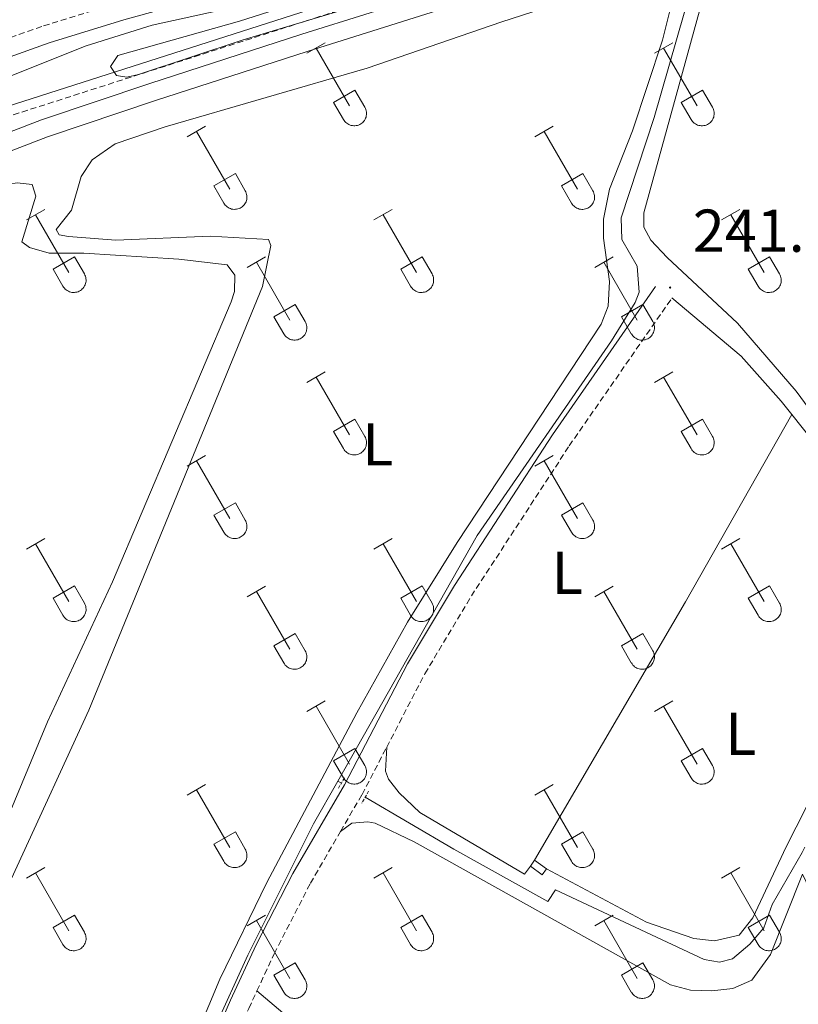
# Model space of a CAD drawing. Units: metres. Extents: x 628625 to 633134, y 4643617 to 4646669.
# Drawn here: x 630129 to 630258, y 4645647 to 4645810 of the extents above; entities that cross this region are included whole.
import ezdxf
from ezdxf.enums import TextEntityAlignment as Align

# ---------------------------------------------------------------- set-up
doc = ezdxf.new("R2010")
doc.units = ezdxf.units.M
doc.header["$MEASUREMENT"] = 0
doc.linetypes.add('TRAZOS', pattern=[0.75, 0.5, -0.25])
doc.linetypes.add('TRAZOSX2', pattern=[1.5, 1, -0.5])
for name, color, linetype, lineweight in [('Carátula', 7, 'Continuous', 5), ('Level 1', 19, 'Continuous', 0), ('Level 11', 142, 'Continuous', 13), ('Level 13', 5, 'Continuous', 0), ('Level 15', 1, 'Continuous', 0), ('Level 21', 19, 'Continuous', 0), ('Level 36', 19, 'Continuous', 40), ('Level 37', 92, 'Continuous', 0), ('Level 41', 19, 'Continuous', 0), ('Level 51', 5, 'Continuous', 13), ('Level 52', 19, 'Continuous', 0), ('Level 7', 1, 'Continuous', 0)]:
    doc.layers.add(name, color=color, linetype=linetype, lineweight=lineweight)
doc.styles.add('Arial', font='ARIAL.TTF', dxfattribs={"height": 0.2})

# ---------------------------------------------------------------- blocks, each defined once
blk = doc.blocks.new('5PATER')
at = {"layer": 'Carátula', "linetype": 'Continuous', "lineweight": 5}
h = blk.add_hatch(color=250, dxfattribs=at)
edge = h.paths.add_edge_path()
edge.add_ellipse((0, 0), major_axis=(-1.33, -1.34), ratio=0.999422, start_angle=0, end_angle=360)

msp = doc.modelspace()

# ---------------------------------------------------------------- linework, layer by layer
at = {"layer": 'Level 1', "color": 19, "linetype": 'Continuous', "lineweight": 0, "ltscale": 0.5}
msp.add_polyline3d([(629940.36, 4645737.68, 241.98), (629967.3, 4645745.83, 241.15), (630023.8, 4645763.86, 241.23), (630104.58, 4645788.36, 241.43), (630190.78, 4645816, 242.12), (630274.46, 4645842.71, 240.93), (630368.12, 4645872.87, 240.77), (630436.75, 4645894.65, 240.58), (630508.85, 4645914.57, 240.4), (630568.95, 4645929.47, 240.27), (630582.92, 4645937.95, 240.49), (630589.43, 4645952.79, 240.69), (630585.47, 4645979.3, 240.37), (630567.36, 4646042.46, 240.48), (630553.27, 4646083.82, 240.2), (630552.24, 4646093.46, 240), (630544.16, 4646106.82, 240), (630542.29, 4646112.63, 240), (630541.69, 4646118.6, 240), (630558.83, 4646136.03, 240), (630588.05, 4646169.02, 240)], dxfattribs=at)
at = {"layer": 'Level 11', "color": 142, "linetype": 'Continuous', "lineweight": 13}
for points in [[(629966.01, 4645742.49, 240.81), (629973.39, 4645745.2, 240.81), (629985.33, 4645748.44, 240.81), (630000.85, 4645752.92, 240.81), (630022.06, 4645759.62, 240.81), (630035.39, 4645764.48, 240.81), (630057.99, 4645770.36, 240.74), (630070.23, 4645772.58, 240.74), (630085.33, 4645776.6, 240.74), (630097.9, 4645780.96, 240.74), (630115.9, 4645786.89, 240.74), (630132.58, 4645793.29, 240.74), (630150.57, 4645799.32, 240.74), (630175.73, 4645807.47, 240.74), (630198.38, 4645814.59, 240.74), (630221.86, 4645821.68, 240.74), (630241.93, 4645828.54, 240.74), (630263.79, 4645836.77, 240.74), (630288.61, 4645845.87, 240.74), (630300.95, 4645849.77, 240.74), (630324, 4645855.58, 240.88), (630339.08, 4645860.26, 240.67), (630361.18, 4645867.38, 240.45)], [(629967.19, 4645739.73, 240.81), (629974.3, 4645742.34, 240.81), (629986.14, 4645745.55, 240.81), (630001.72, 4645750.05, 240.81), (630023.03, 4645756.78, 240.81), (630036.28, 4645761.61, 240.81), (630058.63, 4645767.43, 240.74), (630070.89, 4645769.65, 240.74), (630086.21, 4645773.73, 240.74), (630098.86, 4645778.11, 240.74), (630116.91, 4645784.06, 240.74), (630133.6, 4645790.47, 240.74), (630151.51, 4645796.47, 240.74), (630176.64, 4645804.62, 240.74), (630199.27, 4645811.72, 240.74), (630222.78, 4645818.82, 240.74), (630242.94, 4645825.72, 240.74), (630264.83, 4645833.95, 240.74), (630289.58, 4645843.03, 240.74), (630301.86, 4645846.91, 240.74), (630324.81, 4645852.69, 240.88), (630339.99, 4645857.39, 240.67)]]:
    msp.add_polyline3d(points, dxfattribs=at)
at = {"layer": 'Level 13', "color": 5, "linetype": 'Continuous', "lineweight": 0, "ltscale": 0.5}
for points in [[(630121.81, 4645798.34, 240.97), (630139.99, 4645805.57, 240.97), (630150.92, 4645808.97, 240.97), (630163.81, 4645811.81, 240.97), (630193.03, 4645821.99, 240.97), (630215.71, 4645828.69, 240.97), (630223.2, 4645830.57, 240.97), (630261.62, 4645842.57, 240.9), (630270.46, 4645845.83, 240.9), (630279.62, 4645849.77, 240.82), (630289.17, 4645852.99, 240.82), (630304.7, 4645857.5, 240.82), (630309.35, 4645860.01, 240.82), (630313.03, 4645861.01, 240.82), (630321.46, 4645862.59, 240.82), (630375.47, 4645881.3, 240.82)], [(630181.7, 4645683.7, 241.52), (630204.82, 4645724.39, 241.52), (630227.11, 4645756.66, 241.52), (630231.01, 4645763, 241.52), (630231.67, 4645764.74, 241.52), (630231.35, 4645769.01, 241.52), (630228.77, 4645773.47, 241.52), (630228.66, 4645777.07, 241.52), (630234.15, 4645793.65, 241.52), (630240.4, 4645815.41, 241.52), (630242.55, 4645823.82, 241.15), (630242.94, 4645825.72, 240.74)], [(630149.72, 4645617.4, 241.55), (630166.78, 4645654.88, 241.52), (630177.68, 4645676.62, 241.52), (630181.7, 4645683.7, 241.52)], [(630181.7, 4645683.7, 241.52), (630182.3, 4645683.35, 241.52)], [(630186.25, 4645681.04, 241.52), (630200.96, 4645672.42, 241.52), (630216.52, 4645663.76, 241.52), (630217.78, 4645665.67, 241.52), (630242.45, 4645654.14, 241.52), (630245.01, 4645653.7, 241.52), (630247.13, 4645654.23, 241.52), (630250.02, 4645656.68, 241.52), (630252.32, 4645659.4, 241.52), (630253.71, 4645663.25, 241.52), (630258.68, 4645671.88, 241.52), (630259.14, 4645672.77, 241.52)]]:
    msp.add_polyline3d(points, dxfattribs=at)
at = {"layer": 'Level 15', "color": 1, "linetype": 'Continuous', "lineweight": 0}
for points in [[(630213.63, 4645669.59, 244.23), (630214.34, 4645670.59, 244.23)], [(630214.34, 4645670.59, 244.23), (630216.29, 4645669.19, 244.23)], [(630216.29, 4645669.19, 244.23), (630215.58, 4645668.19, 244.23), (630213.63, 4645669.59, 244.23)]]:
    msp.add_polyline3d(points, dxfattribs=at)
at = {"layer": 'Level 21', "color": 19, "linetype": 'TRAZOSX2', "lineweight": 0}
for points in [[(629963.91, 4645758.06, 242.39), (629991.81, 4645767.43, 242.43), (630016.88, 4645775.44, 242.43), (630025.01, 4645777.68, 242.43), (630066.65, 4645787.25, 242.43), (630076.02, 4645789.89, 242.43), (630111.91, 4645801.36, 242.43), (630132.94, 4645808.87, 242.27), (630145.42, 4645812.68, 242.22), (630164.68, 4645818.03, 242.01), (630205.24, 4645831.06, 241.85), (630227.28, 4645837.47, 241.78), (630260.56, 4645848.6, 241.71), (630274.53, 4645854.07, 241.71), (630288.29, 4645858.73, 241.71), (630308.16, 4645864.93, 241.71), (630334.05, 4645872.14, 241.71), (630343.65, 4645875.39, 241.71), (630361.4, 4645882.35, 241.71), (630374.5, 4645886.73, 241.71), (630412.45, 4645897.2, 241.63), (630428.91, 4645902.69, 241.63), (630444, 4645907.34, 241.34)], [(630189.82, 4645689.34, 242.27), (630196.16, 4645701.5, 242.27), (630203.85, 4645714.38, 242.14), (630220.07, 4645739.25, 242), (630237.11, 4645763.77, 241.91)], [(630182.16, 4645675.36, 242.27), (630185.73, 4645681.49, 242.27), (630189.82, 4645689.34, 242.27)], [(630168.31, 4645648.94, 242.34), (630171.17, 4645655.1, 242.32), (630177.18, 4645666.78, 242.27), (630182.16, 4645675.36, 242.27)], [(630157.18, 4645623.59, 242.34), (630166.96, 4645646.03, 242.34), (630168.31, 4645648.94, 242.34)]]:
    msp.add_polyline3d(points, dxfattribs=at)
at = {"layer": 'Level 21', "color": 19, "linetype": 'Continuous', "lineweight": 0}
for points in [[(629964.9, 4645755.27, 242.39), (629992.73, 4645764.62, 242.43), (630017.72, 4645772.6, 242.43), (630025.73, 4645774.81, 242.43), (630067.38, 4645784.39, 242.43), (630076.87, 4645787.05, 242.43), (630112.86, 4645798.56, 242.43), (630133.87, 4645806.06, 242.27), (630146.24, 4645809.84, 242.22), (630165.53, 4645815.2, 242.01), (630206.11, 4645828.23, 241.85), (630228.16, 4645834.64, 241.78), (630261.57, 4645845.82, 241.71), (630275.54, 4645851.29, 241.71), (630289.24, 4645855.93, 241.71), (630309, 4645862.09, 241.71), (630334.92, 4645869.31, 241.71), (630344.66, 4645872.61, 241.71), (630362.41, 4645879.56, 241.71), (630375.36, 4645883.9, 241.71), (630413.31, 4645894.37, 241.63), (630429.82, 4645899.87, 241.63), (630444.87, 4645904.52, 241.34)], [(630150.59, 4645616.74, 242.34), (630163.95, 4645647.38, 242.34), (630168.2, 4645656.55, 242.32), (630174.28, 4645668.37, 242.27), (630182.83, 4645683.09, 242.27), (630193.27, 4645703.11, 242.27), (630201.04, 4645716.13, 242.14), (630217.32, 4645741.1, 242), (630234.39, 4645765.66, 241.91)]]:
    msp.add_polyline3d(points, dxfattribs=at)
at = {"layer": 'Level 21', "color": 1, "linetype": 'TRAZOS', "lineweight": 0}
for points in [[(630181.81, 4645682.52, 242.27), (630182.84, 4645684.27, 242.27)], [(630186.81, 4645682.04, 242.27), (630185.7, 4645680.06, 242.27)]]:
    msp.add_polyline3d(points, dxfattribs=at)
at = {"layer": 'Level 36', "color": 32, "linetype": 'Continuous', "lineweight": 0}
for points in [[(630176.58, 4645804.31), (630179.63, 4645806.07)], [(630178.11, 4645805.19), (630183.63, 4645795.62)], [(630234.21, 4645804.31), (630237.25, 4645806.07)], [(630235.73, 4645805.19), (630241.26, 4645795.62)], [(630181.01, 4645796.17), (630184.55, 4645798.21)], [(630184.55, 4645798.21), (630186.2, 4645795.37)], [(630238.64, 4645796.17), (630242.18, 4645798.21)], [(630242.18, 4645798.21), (630243.83, 4645795.36)], [(630181.01, 4645796.17), (630182.65, 4645793.35)], [(630182.65, 4645793.34), (630182.76, 4645793.17), (630182.89, 4645793), (630183.03, 4645792.85), (630183.19, 4645792.72), (630183.36, 4645792.6), (630183.55, 4645792.5), (630183.74, 4645792.42), (630183.94, 4645792.36), (630184.14, 4645792.32), (630184.35, 4645792.3), (630184.56, 4645792.3), (630184.76, 4645792.32), (630184.96, 4645792.37), (630185.16, 4645792.43), (630185.35, 4645792.51), (630185.53, 4645792.62), (630185.7, 4645792.74), (630185.86, 4645792.87), (630186, 4645793.03), (630186.13, 4645793.19), (630186.23, 4645793.37), (630186.32, 4645793.56), (630186.39, 4645793.75), (630186.44, 4645793.95), (630186.47, 4645794.16), (630186.48, 4645794.37), (630186.46, 4645794.58), (630186.43, 4645794.78), (630186.38, 4645794.98), (630186.3, 4645795.18), (630186.2, 4645795.36)], [(630238.64, 4645796.17), (630240.27, 4645793.34)], [(630240.27, 4645793.34), (630240.38, 4645793.17), (630240.51, 4645793), (630240.66, 4645792.85), (630240.81, 4645792.72), (630240.98, 4645792.6), (630241.17, 4645792.5), (630241.36, 4645792.42), (630241.56, 4645792.36), (630241.76, 4645792.32), (630241.97, 4645792.3), (630242.18, 4645792.3), (630242.38, 4645792.32), (630242.59, 4645792.37), (630242.78, 4645792.43), (630242.98, 4645792.51), (630243.16, 4645792.61), (630243.32, 4645792.74), (630243.48, 4645792.87), (630243.62, 4645793.03), (630243.75, 4645793.19), (630243.86, 4645793.37), (630243.94, 4645793.56), (630244.02, 4645793.75), (630244.06, 4645793.95), (630244.09, 4645794.16), (630244.1, 4645794.37), (630244.09, 4645794.58), (630244.05, 4645794.78), (630244, 4645794.98), (630243.92, 4645795.17), (630243.83, 4645795.36)], [(630156.76, 4645790.47), (630159.8, 4645792.23)], [(630214.38, 4645790.47), (630217.42, 4645792.22)], [(630158.28, 4645791.35), (630163.81, 4645781.77)], [(630215.9, 4645791.34), (630221.43, 4645781.77)], [(630161.19, 4645782.33), (630164.73, 4645784.37)], [(630164.73, 4645784.37), (630166.38, 4645781.52)], [(630218.81, 4645782.33), (630222.35, 4645784.37)], [(630222.35, 4645784.37), (630224, 4645781.52)], [(630161.19, 4645782.33), (630162.82, 4645779.5)], [(630218.81, 4645782.33), (630220.44, 4645779.5)], [(630162.83, 4645779.5), (630162.94, 4645779.32), (630163.06, 4645779.16), (630163.21, 4645779.01), (630163.37, 4645778.87), (630163.54, 4645778.76), (630163.72, 4645778.66), (630163.91, 4645778.58), (630164.11, 4645778.51), (630164.31, 4645778.47), (630164.52, 4645778.45), (630164.73, 4645778.46), (630164.94, 4645778.48), (630165.14, 4645778.52), (630165.34, 4645778.59), (630165.53, 4645778.67), (630165.71, 4645778.77), (630165.88, 4645778.89), (630166.03, 4645779.03), (630166.18, 4645779.18), (630166.3, 4645779.35), (630166.41, 4645779.53), (630166.5, 4645779.71), (630166.57, 4645779.91), (630166.62, 4645780.11), (630166.65, 4645780.32), (630166.65, 4645780.53), (630166.64, 4645780.73), (630166.6, 4645780.94), (630166.55, 4645781.14), (630166.47, 4645781.33), (630166.38, 4645781.52)], [(630220.45, 4645779.5), (630220.56, 4645779.32), (630220.69, 4645779.16), (630220.83, 4645779.01), (630220.99, 4645778.87), (630221.16, 4645778.76), (630221.34, 4645778.66), (630221.53, 4645778.57), (630221.73, 4645778.51), (630221.94, 4645778.47), (630222.14, 4645778.45), (630222.35, 4645778.45), (630222.56, 4645778.48), (630222.76, 4645778.52), (630222.96, 4645778.59), (630223.15, 4645778.67), (630223.33, 4645778.77), (630223.5, 4645778.89), (630223.66, 4645779.03), (630223.8, 4645779.18), (630223.92, 4645779.35), (630224.03, 4645779.53), (630224.12, 4645779.71), (630224.19, 4645779.91), (630224.24, 4645780.11), (630224.27, 4645780.32), (630224.28, 4645780.52), (630224.26, 4645780.73), (630224.23, 4645780.94), (630224.17, 4645781.14), (630224.1, 4645781.33), (630224, 4645781.52)], [(630130.09, 4645776.7), (630133.13, 4645778.45)], [(630131.61, 4645777.57), (630137.14, 4645768)], [(630187.71, 4645776.7), (630190.75, 4645778.45)], [(630189.23, 4645777.57), (630194.76, 4645768)], [(630245.33, 4645776.7), (630248.38, 4645778.45)], [(630246.86, 4645777.57), (630252.38, 4645768)], [(630134.52, 4645768.56), (630138.06, 4645770.6)], [(630138.06, 4645770.6), (630139.71, 4645767.75)], [(630166.69, 4645768.8), (630169.73, 4645770.56)], [(630168.21, 4645769.68), (630173.74, 4645760.1)], [(630192.14, 4645768.56), (630195.68, 4645770.6)], [(630195.68, 4645770.6), (630197.33, 4645767.75)], [(630224.31, 4645768.8), (630227.35, 4645770.56)], [(630225.83, 4645769.68), (630231.36, 4645760.1)], [(630249.76, 4645768.56), (630253.3, 4645770.6)], [(630253.3, 4645770.6), (630254.95, 4645767.75)], [(630134.52, 4645768.56), (630136.15, 4645765.73)], [(630136.16, 4645765.73), (630136.27, 4645765.55), (630136.39, 4645765.39), (630136.54, 4645765.24), (630136.7, 4645765.1), (630136.87, 4645764.99), (630137.05, 4645764.89), (630137.24, 4645764.8), (630137.44, 4645764.74), (630137.64, 4645764.7), (630137.85, 4645764.68), (630138.06, 4645764.68), (630138.26, 4645764.71), (630138.47, 4645764.75), (630138.67, 4645764.81), (630138.86, 4645764.9), (630139.04, 4645765), (630139.21, 4645765.12), (630139.36, 4645765.26), (630139.5, 4645765.41), (630139.63, 4645765.58), (630139.74, 4645765.75), (630139.83, 4645765.94), (630139.9, 4645766.14), (630139.95, 4645766.34), (630139.98, 4645766.55), (630139.98, 4645766.75), (630139.97, 4645766.96), (630139.93, 4645767.17), (630139.88, 4645767.37), (630139.8, 4645767.56), (630139.71, 4645767.75)], [(630192.14, 4645768.56), (630193.77, 4645765.73)], [(630193.78, 4645765.73), (630193.89, 4645765.55), (630194.02, 4645765.39), (630194.16, 4645765.24), (630194.32, 4645765.1), (630194.49, 4645764.98), (630194.67, 4645764.88), (630194.86, 4645764.8), (630195.06, 4645764.74), (630195.26, 4645764.7), (630195.47, 4645764.68), (630195.68, 4645764.68), (630195.89, 4645764.71), (630196.09, 4645764.75), (630196.29, 4645764.81), (630196.48, 4645764.9), (630196.66, 4645765), (630196.83, 4645765.12), (630196.98, 4645765.26), (630197.13, 4645765.41), (630197.25, 4645765.58), (630197.36, 4645765.75), (630197.45, 4645765.94), (630197.52, 4645766.14), (630197.57, 4645766.34), (630197.6, 4645766.55), (630197.6, 4645766.75), (630197.59, 4645766.96), (630197.56, 4645767.17), (630197.5, 4645767.37), (630197.42, 4645767.56), (630197.33, 4645767.75)], [(630249.76, 4645768.56), (630251.4, 4645765.73)], [(630251.4, 4645765.73), (630251.51, 4645765.55), (630251.64, 4645765.39), (630251.78, 4645765.24), (630251.94, 4645765.1), (630252.11, 4645764.98), (630252.29, 4645764.88), (630252.48, 4645764.8), (630252.68, 4645764.74), (630252.89, 4645764.7), (630253.09, 4645764.68), (630253.3, 4645764.68), (630253.51, 4645764.71), (630253.71, 4645764.75), (630253.91, 4645764.81), (630254.1, 4645764.9), (630254.28, 4645765), (630254.45, 4645765.12), (630254.61, 4645765.26), (630254.75, 4645765.41), (630254.87, 4645765.57), (630254.98, 4645765.75), (630255.07, 4645765.94), (630255.14, 4645766.14), (630255.19, 4645766.34), (630255.22, 4645766.54), (630255.23, 4645766.75), (630255.21, 4645766.96), (630255.18, 4645767.17), (630255.12, 4645767.37), (630255.05, 4645767.56), (630254.95, 4645767.74)], [(630171.12, 4645760.66), (630174.66, 4645762.7)], [(630174.66, 4645762.7), (630176.31, 4645759.85)], [(630228.74, 4645760.66), (630232.28, 4645762.7)], [(630232.28, 4645762.7), (630233.93, 4645759.85)], [(630171.12, 4645760.66), (630172.75, 4645757.83)], [(630172.76, 4645757.83), (630172.87, 4645757.65), (630173, 4645757.49), (630173.14, 4645757.34), (630173.3, 4645757.21), (630173.47, 4645757.09), (630173.65, 4645756.99), (630173.84, 4645756.91), (630174.04, 4645756.85), (630174.24, 4645756.81), (630174.45, 4645756.79), (630174.66, 4645756.79), (630174.87, 4645756.81), (630175.07, 4645756.85), (630175.27, 4645756.92), (630175.46, 4645757), (630175.64, 4645757.1), (630175.81, 4645757.22), (630175.96, 4645757.36), (630176.11, 4645757.51), (630176.23, 4645757.68), (630176.34, 4645757.86), (630176.43, 4645758.05), (630176.5, 4645758.24), (630176.55, 4645758.44), (630176.58, 4645758.65), (630176.58, 4645758.86), (630176.57, 4645759.06), (630176.54, 4645759.27), (630176.48, 4645759.47), (630176.4, 4645759.66), (630176.31, 4645759.85)], [(630228.74, 4645760.66), (630230.37, 4645757.83)], [(630230.38, 4645757.83), (630230.49, 4645757.65), (630230.62, 4645757.49), (630230.76, 4645757.34), (630230.92, 4645757.21), (630231.09, 4645757.09), (630231.27, 4645756.99), (630231.46, 4645756.91), (630231.66, 4645756.85), (630231.87, 4645756.8), (630232.07, 4645756.79), (630232.28, 4645756.79), (630232.49, 4645756.81), (630232.69, 4645756.85), (630232.89, 4645756.92), (630233.08, 4645757), (630233.26, 4645757.1), (630233.43, 4645757.22), (630233.59, 4645757.36), (630233.73, 4645757.51), (630233.85, 4645757.68), (630233.96, 4645757.86), (630234.05, 4645758.04), (630234.12, 4645758.24), (630234.17, 4645758.44), (630234.2, 4645758.65), (630234.21, 4645758.86), (630234.19, 4645759.06), (630234.16, 4645759.27), (630234.1, 4645759.47), (630234.03, 4645759.66), (630233.93, 4645759.85)], [(630176.58, 4645749.77), (630179.63, 4645751.52)], [(630234.21, 4645749.77), (630237.25, 4645751.52)], [(630178.11, 4645750.64), (630183.63, 4645741.07)], [(630235.73, 4645750.64), (630241.26, 4645741.07)], [(630181.01, 4645741.63), (630184.55, 4645743.67)], [(630184.55, 4645743.67), (630186.2, 4645740.82)], [(630238.64, 4645741.63), (630242.18, 4645743.67)], [(630242.18, 4645743.67), (630243.83, 4645740.82)], [(630181.01, 4645741.63), (630182.65, 4645738.8)], [(630238.64, 4645741.63), (630240.27, 4645738.8)], [(630182.65, 4645738.8), (630182.76, 4645738.62), (630182.89, 4645738.46), (630183.03, 4645738.31), (630183.19, 4645738.17), (630183.36, 4645738.05), (630183.55, 4645737.95), (630183.74, 4645737.87), (630183.94, 4645737.81), (630184.14, 4645737.77), (630184.35, 4645737.75), (630184.56, 4645737.75), (630184.76, 4645737.78), (630184.96, 4645737.82), (630185.16, 4645737.88), (630185.35, 4645737.97), (630185.53, 4645738.07), (630185.7, 4645738.19), (630185.86, 4645738.33), (630186, 4645738.48), (630186.13, 4645738.65), (630186.23, 4645738.82), (630186.32, 4645739.01), (630186.39, 4645739.21), (630186.44, 4645739.41), (630186.47, 4645739.61), (630186.48, 4645739.82), (630186.46, 4645740.03), (630186.43, 4645740.23), (630186.38, 4645740.43), (630186.3, 4645740.63), (630186.21, 4645740.81)], [(630240.27, 4645738.8), (630240.38, 4645738.62), (630240.51, 4645738.46), (630240.66, 4645738.31), (630240.81, 4645738.17), (630240.98, 4645738.05), (630241.17, 4645737.95), (630241.36, 4645737.87), (630241.56, 4645737.81), (630241.76, 4645737.77), (630241.97, 4645737.75), (630242.18, 4645737.75), (630242.38, 4645737.77), (630242.59, 4645737.82), (630242.78, 4645737.88), (630242.98, 4645737.97), (630243.16, 4645738.07), (630243.32, 4645738.19), (630243.48, 4645738.33), (630243.62, 4645738.48), (630243.75, 4645738.64), (630243.86, 4645738.82), (630243.95, 4645739.01), (630244.02, 4645739.21), (630244.06, 4645739.41), (630244.09, 4645739.61), (630244.1, 4645739.82), (630244.09, 4645740.03), (630244.05, 4645740.23), (630244, 4645740.43), (630243.92, 4645740.63), (630243.83, 4645740.81)], [(630156.76, 4645735.92), (630159.8, 4645737.68)], [(630158.28, 4645736.8), (630163.81, 4645727.23)], [(630214.38, 4645735.92), (630217.42, 4645737.68)], [(630215.9, 4645736.8), (630221.43, 4645727.23)], [(630161.19, 4645727.78), (630164.73, 4645729.82)], [(630164.73, 4645729.82), (630166.38, 4645726.97)], [(630218.81, 4645727.78), (630222.35, 4645729.82)], [(630222.35, 4645729.82), (630224, 4645726.97)], [(630161.19, 4645727.78), (630162.82, 4645724.95)], [(630162.83, 4645724.95), (630162.94, 4645724.78), (630163.06, 4645724.61), (630163.21, 4645724.46), (630163.37, 4645724.33), (630163.54, 4645724.21), (630163.72, 4645724.11), (630163.91, 4645724.03), (630164.11, 4645723.97), (630164.31, 4645723.93), (630164.52, 4645723.91), (630164.73, 4645723.91), (630164.94, 4645723.93), (630165.14, 4645723.98), (630165.34, 4645724.04), (630165.53, 4645724.12), (630165.71, 4645724.23), (630165.88, 4645724.35), (630166.03, 4645724.48), (630166.18, 4645724.64), (630166.3, 4645724.8), (630166.41, 4645724.98), (630166.5, 4645725.17), (630166.57, 4645725.36), (630166.62, 4645725.57), (630166.65, 4645725.77), (630166.65, 4645725.98), (630166.64, 4645726.19), (630166.6, 4645726.39), (630166.55, 4645726.59), (630166.47, 4645726.79), (630166.38, 4645726.97)], [(630218.81, 4645727.78), (630220.44, 4645724.95)], [(630220.45, 4645724.95), (630220.56, 4645724.78), (630220.69, 4645724.61), (630220.83, 4645724.46), (630220.99, 4645724.33), (630221.16, 4645724.21), (630221.34, 4645724.11), (630221.53, 4645724.03), (630221.73, 4645723.97), (630221.94, 4645723.93), (630222.14, 4645723.91), (630222.35, 4645723.91), (630222.56, 4645723.93), (630222.76, 4645723.97), (630222.96, 4645724.04), (630223.15, 4645724.12), (630223.33, 4645724.23), (630223.5, 4645724.35), (630223.66, 4645724.48), (630223.8, 4645724.63), (630223.92, 4645724.8), (630224.03, 4645724.98), (630224.12, 4645725.17), (630224.19, 4645725.36), (630224.24, 4645725.56), (630224.27, 4645725.77), (630224.28, 4645725.98), (630224.26, 4645726.19), (630224.23, 4645726.39), (630224.17, 4645726.59), (630224.1, 4645726.79), (630224, 4645726.97)], [(630130.09, 4645722.15), (630133.13, 4645723.91)], [(630187.71, 4645722.15), (630190.75, 4645723.91)], [(630245.33, 4645722.15), (630248.38, 4645723.91)], [(630131.61, 4645723.03), (630137.14, 4645713.46)], [(630189.23, 4645723.03), (630194.76, 4645713.46)], [(630246.86, 4645723.03), (630252.38, 4645713.46)], [(630134.52, 4645714.01), (630138.06, 4645716.05)], [(630138.06, 4645716.05), (630139.71, 4645713.2)], [(630166.69, 4645714.25), (630169.73, 4645716.01)], [(630192.14, 4645714.01), (630195.68, 4645716.05)], [(630195.68, 4645716.05), (630197.33, 4645713.2)], [(630224.31, 4645714.25), (630227.35, 4645716.01)], [(630249.76, 4645714.01), (630253.3, 4645716.05)], [(630253.3, 4645716.05), (630254.95, 4645713.2)], [(630134.52, 4645714.01), (630136.15, 4645711.18)], [(630168.21, 4645715.13), (630173.74, 4645705.56)], [(630192.14, 4645714.01), (630193.77, 4645711.18)], [(630225.83, 4645715.13), (630231.36, 4645705.56)], [(630249.76, 4645714.01), (630251.4, 4645711.18)], [(630136.16, 4645711.18), (630136.27, 4645711.01), (630136.39, 4645710.84), (630136.54, 4645710.69), (630136.7, 4645710.56), (630136.87, 4645710.44), (630137.05, 4645710.34), (630137.24, 4645710.26), (630137.44, 4645710.2), (630137.64, 4645710.16), (630137.85, 4645710.14), (630138.06, 4645710.14), (630138.26, 4645710.16), (630138.47, 4645710.2), (630138.67, 4645710.27), (630138.86, 4645710.35), (630139.04, 4645710.45), (630139.21, 4645710.57), (630139.36, 4645710.71), (630139.5, 4645710.86), (630139.63, 4645711.03), (630139.74, 4645711.21), (630139.83, 4645711.4), (630139.9, 4645711.59), (630139.95, 4645711.79), (630139.98, 4645712), (630139.98, 4645712.21), (630139.97, 4645712.41), (630139.93, 4645712.62), (630139.88, 4645712.82), (630139.8, 4645713.01), (630139.71, 4645713.2)], [(630193.78, 4645711.18), (630193.89, 4645711.01), (630194.02, 4645710.84), (630194.16, 4645710.69), (630194.32, 4645710.56), (630194.49, 4645710.44), (630194.67, 4645710.34), (630194.86, 4645710.26), (630195.06, 4645710.2), (630195.26, 4645710.15), (630195.47, 4645710.14), (630195.68, 4645710.14), (630195.89, 4645710.16), (630196.09, 4645710.2), (630196.29, 4645710.27), (630196.48, 4645710.35), (630196.66, 4645710.45), (630196.83, 4645710.57), (630196.98, 4645710.71), (630197.13, 4645710.86), (630197.25, 4645711.03), (630197.36, 4645711.21), (630197.45, 4645711.39), (630197.52, 4645711.59), (630197.57, 4645711.79), (630197.6, 4645712), (630197.6, 4645712.21), (630197.59, 4645712.41), (630197.56, 4645712.62), (630197.5, 4645712.82), (630197.42, 4645713.01), (630197.33, 4645713.2)], [(630251.4, 4645711.18), (630251.51, 4645711), (630251.64, 4645710.84), (630251.78, 4645710.69), (630251.94, 4645710.55), (630252.11, 4645710.44), (630252.29, 4645710.34), (630252.48, 4645710.26), (630252.68, 4645710.19), (630252.89, 4645710.15), (630253.09, 4645710.13), (630253.3, 4645710.14), (630253.51, 4645710.16), (630253.71, 4645710.2), (630253.91, 4645710.27), (630254.1, 4645710.35), (630254.28, 4645710.45), (630254.45, 4645710.57), (630254.61, 4645710.71), (630254.75, 4645710.86), (630254.87, 4645711.03), (630254.98, 4645711.21), (630255.07, 4645711.39), (630255.14, 4645711.59), (630255.19, 4645711.79), (630255.22, 4645712), (630255.23, 4645712.21), (630255.21, 4645712.41), (630255.18, 4645712.62), (630255.12, 4645712.82), (630255.05, 4645713.01), (630254.95, 4645713.2)], [(630171.12, 4645706.12), (630174.66, 4645708.16)], [(630174.66, 4645708.16), (630176.31, 4645705.3)], [(630228.74, 4645706.12), (630232.28, 4645708.16)], [(630232.28, 4645708.16), (630233.93, 4645705.3)], [(630171.12, 4645706.12), (630172.75, 4645703.29)], [(630228.74, 4645706.12), (630230.37, 4645703.29)], [(630172.76, 4645703.28), (630172.87, 4645703.11), (630173, 4645702.94), (630173.14, 4645702.79), (630173.3, 4645702.66), (630173.47, 4645702.54), (630173.65, 4645702.44), (630173.84, 4645702.36), (630174.04, 4645702.3), (630174.24, 4645702.26), (630174.45, 4645702.24), (630174.66, 4645702.24), (630174.87, 4645702.26), (630175.07, 4645702.31), (630175.27, 4645702.37), (630175.46, 4645702.45), (630175.64, 4645702.56), (630175.81, 4645702.68), (630175.96, 4645702.81), (630176.11, 4645702.97), (630176.23, 4645703.13), (630176.34, 4645703.31), (630176.43, 4645703.5), (630176.5, 4645703.69), (630176.55, 4645703.9), (630176.58, 4645704.1), (630176.58, 4645704.31), (630176.57, 4645704.52), (630176.54, 4645704.72), (630176.48, 4645704.92), (630176.4, 4645705.12), (630176.31, 4645705.3)], [(630230.38, 4645703.28), (630230.49, 4645703.11), (630230.62, 4645702.94), (630230.76, 4645702.79), (630230.92, 4645702.66), (630231.09, 4645702.54), (630231.27, 4645702.44), (630231.46, 4645702.36), (630231.66, 4645702.3), (630231.87, 4645702.26), (630232.07, 4645702.24), (630232.28, 4645702.24), (630232.49, 4645702.26), (630232.69, 4645702.31), (630232.89, 4645702.37), (630233.08, 4645702.45), (630233.26, 4645702.56), (630233.43, 4645702.68), (630233.59, 4645702.81), (630233.73, 4645702.97), (630233.85, 4645703.13), (630233.96, 4645703.31), (630234.05, 4645703.5), (630234.12, 4645703.69), (630234.17, 4645703.89), (630234.2, 4645704.1), (630234.21, 4645704.31), (630234.19, 4645704.52), (630234.16, 4645704.72), (630234.1, 4645704.92), (630234.03, 4645705.12), (630233.93, 4645705.3)], [(630176.58, 4645695.22), (630179.63, 4645696.98)], [(630178.11, 4645696.1), (630183.63, 4645686.53)], [(630234.21, 4645695.22), (630237.25, 4645696.98)], [(630235.73, 4645696.1), (630241.26, 4645686.53)], [(630181.01, 4645687.08), (630184.55, 4645689.12)], [(630184.55, 4645689.12), (630186.2, 4645686.27)], [(630238.64, 4645687.08), (630242.18, 4645689.12)], [(630242.18, 4645689.12), (630243.83, 4645686.27)], [(630181.01, 4645687.08), (630182.65, 4645684.25)], [(630182.65, 4645684.25), (630182.76, 4645684.07), (630182.89, 4645683.91), (630183.03, 4645683.76), (630183.19, 4645683.63), (630183.36, 4645683.51), (630183.55, 4645683.41), (630183.74, 4645683.33), (630183.94, 4645683.27), (630184.14, 4645683.23), (630184.35, 4645683.21), (630184.56, 4645683.21), (630184.76, 4645683.23), (630184.96, 4645683.27), (630185.16, 4645683.34), (630185.35, 4645683.42), (630185.53, 4645683.52), (630185.7, 4645683.64), (630185.86, 4645683.78), (630186, 4645683.93), (630186.13, 4645684.1), (630186.24, 4645684.28), (630186.32, 4645684.46), (630186.39, 4645684.66), (630186.44, 4645684.86), (630186.47, 4645685.07), (630186.48, 4645685.28), (630186.46, 4645685.48), (630186.43, 4645685.69), (630186.38, 4645685.89), (630186.3, 4645686.08), (630186.21, 4645686.27)], [(630238.64, 4645687.08), (630240.27, 4645684.25)], [(630240.27, 4645684.25), (630240.38, 4645684.07), (630240.51, 4645683.91), (630240.66, 4645683.76), (630240.81, 4645683.63), (630240.98, 4645683.51), (630241.17, 4645683.41), (630241.36, 4645683.33), (630241.56, 4645683.26), (630241.76, 4645683.22), (630241.97, 4645683.2), (630242.18, 4645683.21), (630242.38, 4645683.23), (630242.59, 4645683.27), (630242.78, 4645683.34), (630242.98, 4645683.42), (630243.16, 4645683.52), (630243.32, 4645683.64), (630243.48, 4645683.78), (630243.62, 4645683.93), (630243.75, 4645684.1), (630243.86, 4645684.28), (630243.95, 4645684.46), (630244.02, 4645684.66), (630244.06, 4645684.86), (630244.09, 4645685.07), (630244.1, 4645685.27), (630244.09, 4645685.48), (630244.05, 4645685.69), (630244, 4645685.89), (630243.92, 4645686.08), (630243.83, 4645686.27)], [(630156.76, 4645681.38), (630159.8, 4645683.13)], [(630214.38, 4645681.38), (630217.42, 4645683.13)], [(630158.28, 4645682.25), (630163.81, 4645672.68)], [(630215.9, 4645682.25), (630221.43, 4645672.68)], [(630161.19, 4645673.24), (630164.73, 4645675.28)], [(630164.73, 4645675.28), (630166.38, 4645672.43)], [(630218.81, 4645673.24), (630222.35, 4645675.28)], [(630222.35, 4645675.28), (630224, 4645672.43)], [(630161.19, 4645673.24), (630162.82, 4645670.41)], [(630218.81, 4645673.24), (630220.44, 4645670.41)], [(630162.83, 4645670.41), (630162.94, 4645670.23), (630163.06, 4645670.07), (630163.21, 4645669.92), (630163.37, 4645669.78), (630163.54, 4645669.66), (630163.72, 4645669.56), (630163.91, 4645669.48), (630164.11, 4645669.42), (630164.31, 4645669.38), (630164.52, 4645669.36), (630164.73, 4645669.36), (630164.94, 4645669.39), (630165.14, 4645669.43), (630165.34, 4645669.49), (630165.53, 4645669.58), (630165.71, 4645669.68), (630165.88, 4645669.8), (630166.03, 4645669.94), (630166.18, 4645670.09), (630166.3, 4645670.25), (630166.41, 4645670.43), (630166.5, 4645670.62), (630166.57, 4645670.82), (630166.62, 4645671.02), (630166.65, 4645671.23), (630166.65, 4645671.43), (630166.64, 4645671.64), (630166.6, 4645671.85), (630166.55, 4645672.05), (630166.47, 4645672.24), (630166.38, 4645672.42)], [(630220.45, 4645670.41), (630220.56, 4645670.23), (630220.69, 4645670.07), (630220.83, 4645669.92), (630220.99, 4645669.78), (630221.16, 4645669.66), (630221.34, 4645669.56), (630221.53, 4645669.48), (630221.73, 4645669.42), (630221.94, 4645669.38), (630222.14, 4645669.36), (630222.35, 4645669.36), (630222.56, 4645669.39), (630222.76, 4645669.43), (630222.96, 4645669.49), (630223.15, 4645669.58), (630223.33, 4645669.68), (630223.5, 4645669.8), (630223.66, 4645669.94), (630223.8, 4645670.09), (630223.92, 4645670.25), (630224.03, 4645670.43), (630224.12, 4645670.62), (630224.19, 4645670.82), (630224.24, 4645671.02), (630224.27, 4645671.22), (630224.28, 4645671.43), (630224.26, 4645671.64), (630224.23, 4645671.84), (630224.17, 4645672.05), (630224.1, 4645672.24), (630224, 4645672.42)], [(630130.09, 4645667.61), (630133.13, 4645669.36)], [(630131.61, 4645668.48), (630137.14, 4645658.91)], [(630187.71, 4645667.61), (630190.75, 4645669.36)], [(630189.23, 4645668.48), (630194.76, 4645658.91)], [(630245.33, 4645667.6), (630248.38, 4645669.36)], [(630246.86, 4645668.48), (630252.38, 4645658.91)], [(630134.52, 4645659.47), (630138.06, 4645661.51)], [(630138.06, 4645661.51), (630139.71, 4645658.66)], [(630166.69, 4645659.71), (630169.73, 4645661.47)], [(630168.21, 4645660.59), (630173.74, 4645651.01)], [(630192.14, 4645659.47), (630195.68, 4645661.51)], [(630195.68, 4645661.51), (630197.33, 4645658.65)], [(630224.31, 4645659.71), (630227.35, 4645661.47)], [(630225.83, 4645660.59), (630231.36, 4645651.01)], [(630249.76, 4645659.46), (630253.3, 4645661.5)], [(630253.3, 4645661.5), (630254.95, 4645658.65)], [(630134.52, 4645659.47), (630136.15, 4645656.64)], [(630136.16, 4645656.63), (630136.27, 4645656.46), (630136.39, 4645656.29), (630136.54, 4645656.15), (630136.7, 4645656.01), (630136.87, 4645655.89), (630137.05, 4645655.79), (630137.24, 4645655.71), (630137.44, 4645655.65), (630137.64, 4645655.61), (630137.85, 4645655.59), (630138.06, 4645655.59), (630138.26, 4645655.61), (630138.47, 4645655.66), (630138.67, 4645655.72), (630138.86, 4645655.81), (630139.04, 4645655.91), (630139.21, 4645656.03), (630139.36, 4645656.17), (630139.5, 4645656.32), (630139.63, 4645656.48), (630139.74, 4645656.66), (630139.83, 4645656.85), (630139.9, 4645657.05), (630139.95, 4645657.25), (630139.98, 4645657.45), (630139.98, 4645657.66), (630139.97, 4645657.87), (630139.93, 4645658.07), (630139.88, 4645658.27), (630139.8, 4645658.47), (630139.71, 4645658.65)], [(630192.14, 4645659.47), (630193.77, 4645656.63)], [(630193.78, 4645656.63), (630193.89, 4645656.46), (630194.02, 4645656.29), (630194.16, 4645656.14), (630194.32, 4645656.01), (630194.49, 4645655.89), (630194.67, 4645655.79), (630194.86, 4645655.71), (630195.06, 4645655.65), (630195.26, 4645655.61), (630195.47, 4645655.59), (630195.68, 4645655.59), (630195.89, 4645655.61), (630196.09, 4645655.66), (630196.29, 4645655.72), (630196.48, 4645655.81), (630196.66, 4645655.91), (630196.83, 4645656.03), (630196.98, 4645656.17), (630197.13, 4645656.32), (630197.25, 4645656.48), (630197.36, 4645656.66), (630197.45, 4645656.85), (630197.52, 4645657.04), (630197.57, 4645657.25), (630197.6, 4645657.45), (630197.6, 4645657.66), (630197.59, 4645657.87), (630197.56, 4645658.07), (630197.5, 4645658.27), (630197.42, 4645658.47), (630197.33, 4645658.65)], [(630249.76, 4645659.46), (630251.4, 4645656.63)], [(630251.4, 4645656.63), (630251.51, 4645656.46), (630251.64, 4645656.29), (630251.78, 4645656.14), (630251.94, 4645656.01), (630252.11, 4645655.89), (630252.29, 4645655.79), (630252.48, 4645655.71), (630252.68, 4645655.65), (630252.89, 4645655.61), (630253.09, 4645655.59), (630253.3, 4645655.59), (630253.51, 4645655.61), (630253.71, 4645655.66), (630253.91, 4645655.72), (630254.1, 4645655.8), (630254.28, 4645655.91), (630254.45, 4645656.03), (630254.61, 4645656.16), (630254.75, 4645656.32), (630254.87, 4645656.48), (630254.98, 4645656.66), (630255.07, 4645656.85), (630255.14, 4645657.04), (630255.19, 4645657.25), (630255.22, 4645657.45), (630255.23, 4645657.66), (630255.21, 4645657.87), (630255.18, 4645658.07), (630255.12, 4645658.27), (630255.05, 4645658.47), (630254.95, 4645658.65)], [(630171.12, 4645651.57), (630174.66, 4645653.61)], [(630174.66, 4645653.61), (630176.31, 4645650.75)], [(630228.74, 4645651.57), (630232.28, 4645653.61)], [(630232.28, 4645653.61), (630233.93, 4645650.75)], [(630171.12, 4645651.57), (630172.75, 4645648.74)], [(630172.76, 4645648.74), (630172.87, 4645648.56), (630173, 4645648.4), (630173.14, 4645648.25), (630173.3, 4645648.11), (630173.47, 4645647.99), (630173.65, 4645647.89), (630173.84, 4645647.81), (630174.04, 4645647.75), (630174.24, 4645647.71), (630174.45, 4645647.69), (630174.66, 4645647.69), (630174.87, 4645647.72), (630175.07, 4645647.76), (630175.27, 4645647.82), (630175.46, 4645647.91), (630175.64, 4645648.01), (630175.81, 4645648.13), (630175.96, 4645648.27), (630176.11, 4645648.42), (630176.23, 4645648.59), (630176.34, 4645648.76), (630176.43, 4645648.95), (630176.5, 4645649.15), (630176.55, 4645649.35), (630176.58, 4645649.56), (630176.58, 4645649.76), (630176.57, 4645649.97), (630176.54, 4645650.18), (630176.48, 4645650.38), (630176.4, 4645650.57), (630176.31, 4645650.75)], [(630228.74, 4645651.57), (630230.37, 4645648.74)], [(630230.38, 4645648.74), (630230.49, 4645648.56), (630230.62, 4645648.4), (630230.76, 4645648.25), (630230.92, 4645648.11), (630231.09, 4645647.99), (630231.27, 4645647.89), (630231.46, 4645647.81), (630231.66, 4645647.75), (630231.87, 4645647.71), (630232.07, 4645647.69), (630232.28, 4645647.69), (630232.49, 4645647.72), (630232.69, 4645647.76), (630232.89, 4645647.82), (630233.08, 4645647.91), (630233.26, 4645648.01), (630233.43, 4645648.13), (630233.59, 4645648.27), (630233.73, 4645648.42), (630233.85, 4645648.59), (630233.96, 4645648.76), (630234.05, 4645648.95), (630234.12, 4645649.15), (630234.17, 4645649.35), (630234.2, 4645649.55), (630234.21, 4645649.76), (630234.19, 4645649.97), (630234.16, 4645650.17), (630234.1, 4645650.38), (630234.03, 4645650.57), (630233.93, 4645650.75)]]:
    msp.add_lwpolyline(points, dxfattribs=at)
at = {"layer": 'Level 36', "color": 19, "linetype": 'TRAZOSX2', "lineweight": 0}
msp.add_polyline3d([(629940.84, 4645736.11, 242.66), (629967.78, 4645744.26, 242.55), (629999.01, 4645754.22, 242.42), (630024.28, 4645762.29, 242.31), (630039.7, 4645766.96, 242.25), (630105.07, 4645786.79, 241.98), (630191.29, 4645814.43, 241.63), (630295.24, 4645848.31, 241.2), (630368.62, 4645871.31, 240.89)], dxfattribs=at)
at = {"layer": 'Level 36', "color": 92, "linetype": 'Continuous', "lineweight": 0}
for points in [[(630178.94, 4645813.99, 242.12), (630247.13, 4645835.35, 242.12), (630248.98, 4645834.95, 242.12), (630249.7, 4645833.53, 242.12), (630248.1, 4645832.51, 242.12), (630242.65, 4645830.57, 242.12), (630193.89, 4645814.95, 242.12), (630166.03, 4645806.54, 242.12), (630148.68, 4645800.81, 242.12), (630146.74, 4645800.35, 242.12), (630145.04, 4645800.63, 242.12), (630144.02, 4645802.13, 242.12), (630145.23, 4645803.97, 242.12), (630165.4, 4645809.63, 242.12), (630178.94, 4645813.99, 242.12)], [(630242.74, 4645815.22, 241.69), (630232.46, 4645777.86, 241.76), (630232.47, 4645775.48, 241.76), (630233.63, 4645773.35, 241.76), (630236.31, 4645770.45, 241.76), (630247.98, 4645759.57, 241.55), (630257.69, 4645748.34, 241.62), (630269.23, 4645732.63, 241.62), (630272.53, 4645729.39, 241.62), (630275.42, 4645728.87, 241.62), (630279.48, 4645729.45, 241.62), (630282.32, 4645730.97, 241.62), (630285.92, 4645736.35, 241.62), (630288.58, 4645746.65, 241.62), (630293.62, 4645757.77, 241.62), (630302.8, 4645775.75, 241.62), (630328.91, 4645824.79, 241.62)], [(630208.92, 4645809.51, 241.84), (630237.01, 4645818.66, 241.76), (630238.18, 4645817.13, 241.76), (630235.52, 4645806.5, 241.76), (630230.57, 4645791.47, 241.76), (630226.77, 4645781.82, 241.76), (630225.78, 4645776.82, 241.76), (630225.78, 4645773.7, 241.76), (630226.77, 4645766.52, 241.76), (630226.53, 4645762.43, 241.76), (630225.38, 4645759.4, 241.76), (630201.51, 4645723.26, 241.76), (630193.25, 4645710.02, 241.76), (630184.85, 4645695.01, 241.76), (630169.96, 4645666.88, 241.76), (630162.18, 4645650.9, 241.76), (630149.93, 4645621.66, 241.76)], [(630116.62, 4645643.74, 241.76), (630140.42, 4645695.46, 241.98), (630169.24, 4645765.68, 241.98), (630170.59, 4645772.47, 241.98), (630170.23, 4645773.44, 241.98), (630160.58, 4645774, 241.98), (630144.93, 4645773.35, 241.91), (630137.1, 4645773.93, 241.91), (630135.54, 4645774.21, 241.91), (630135.03, 4645775.14, 241.91), (630137.56, 4645778.31, 241.91), (630139.19, 4645783.9, 241.91), (630141.01, 4645786.66, 241.91), (630144.83, 4645789.29, 241.91), (630153.08, 4645792.15, 241.91), (630186.56, 4645801.84, 241.76), (630208.92, 4645809.51, 241.84)], [(630117.91, 4645779.95, 242.13), (630123.58, 4645781.89, 242.05), (630126, 4645782.38, 241.98), (630128.57, 4645782.87, 241.91), (630131.05, 4645782.57, 241.91), (630131.66, 4645780.64, 241.91), (630129.34, 4645773.05, 241.91), (630130.59, 4645772.14, 241.91), (630133.88, 4645771.17, 241.91), (630139.64, 4645771.17, 241.91), (630155.34, 4645770.19, 241.91), (630163.36, 4645769.27, 241.69), (630164.64, 4645767.55, 241.69), (630164.57, 4645764.84, 241.69), (630164.06, 4645763.1, 241.69), (630144.34, 4645716.72, 241.76), (630133.61, 4645693.52, 241.98), (630121.23, 4645663.88, 242.13), (630095.41, 4645604.62, 242.13)], [(630237.11, 4645763.77, 241.91), (630248.58, 4645754.11, 241.84), (630255.21, 4645746.67, 241.84), (630256.96, 4645744.48, 241.84)], [(630214.34, 4645670.59, 241.98), (630239.33, 4645713.4, 241.98), (630256.96, 4645744.48, 241.84)], [(630256.96, 4645744.48, 241.84), (630267.02, 4645731.81, 241.84), (630271.48, 4645725.59, 241.84), (630275.99, 4645720.93, 241.84), (630276.36, 4645717.99, 241.84), (630274.77, 4645710.13, 241.84), (630272.16, 4645703.14, 241.84), (630269.41, 4645697.12, 241.84), (630264.41, 4645689.34, 241.84), (630256.06, 4645672.81, 241.84), (630250.52, 4645661.06, 241.91), (630248.26, 4645658.19, 241.98), (630244.16, 4645657.24, 242.05), (630240.71, 4645657.62, 242.05), (630232.9, 4645660.32, 242.05), (630216.29, 4645669.19, 241.98)], [(630213.63, 4645669.59, 241.98), (630212.65, 4645668.27, 241.98), (630195.32, 4645678.52, 241.84), (630191.86, 4645681.76, 241.84), (630190.11, 4645684.01, 241.84), (630189.64, 4645685.35, 241.84), (630189.82, 4645689.34, 242.27)], [(630182.16, 4645675.36, 242.27), (630184.04, 4645676.71, 242.2), (630186.68, 4645676.97, 242.2), (630187.9, 4645676.73, 242.2), (630194.37, 4645673.64, 242.2), (630236.87, 4645649.92, 242.2), (630240.16, 4645649.07, 242.27), (630243.73, 4645648.95, 242.27), (630247.19, 4645649.31, 242.27), (630250.36, 4645650.72, 242.27), (630253.46, 4645654.95, 242.27), (630258.72, 4645668.26, 242.34), (630271.57, 4645641.5, 242.34)], [(630168.31, 4645648.94, 242.34), (630194.16, 4645627.1, 242.34), (630229.15, 4645594.78, 242.34), (630255.5, 4645571.49, 242.34), (630261.62, 4645564.87, 242.19), (630263.73, 4645561.68, 242.27)]]:
    msp.add_polyline3d(points, dxfattribs=at)
at = {"layer": 'Level 51', "color": 144, "linetype": 'Continuous', "lineweight": 13}
for points in [[(629966.01, 4645742.49, 240.81), (629973.39, 4645745.2, 240.81), (629985.33, 4645748.44, 240.81), (630000.85, 4645752.92, 240.81), (630022.06, 4645759.62, 240.81), (630035.39, 4645764.48, 240.81), (630057.99, 4645770.36, 240.74), (630070.23, 4645772.58, 240.74), (630085.33, 4645776.6, 240.74), (630097.9, 4645780.96, 240.74), (630115.9, 4645786.89, 240.74), (630132.58, 4645793.29, 240.74), (630150.57, 4645799.32, 240.74), (630175.73, 4645807.47, 240.74), (630198.38, 4645814.59, 240.74), (630221.86, 4645821.68, 240.74), (630241.93, 4645828.54, 240.74), (630263.79, 4645836.77, 240.74), (630288.61, 4645845.87, 240.74), (630300.95, 4645849.77, 240.74), (630324, 4645855.58, 240.88), (630339.08, 4645860.26, 240.67), (630361.18, 4645867.38, 240.45)], [(630339.99, 4645857.39, 240.67), (630324.81, 4645852.69, 240.88), (630301.86, 4645846.91, 240.74), (630289.58, 4645843.03, 240.74), (630264.83, 4645833.95, 240.74), (630242.94, 4645825.72, 240.74), (630222.78, 4645818.82, 240.74), (630199.27, 4645811.72, 240.74), (630176.64, 4645804.62, 240.74), (630151.51, 4645796.47, 240.74), (630133.6, 4645790.47, 240.74), (630116.91, 4645784.06, 240.74), (630098.86, 4645778.11, 240.74), (630086.21, 4645773.73, 240.74), (630070.89, 4645769.65, 240.74), (630058.63, 4645767.43, 240.74), (630036.28, 4645761.61, 240.81), (630023.03, 4645756.78, 240.81), (630001.72, 4645750.05, 240.81), (629986.14, 4645745.55, 240.81), (629974.3, 4645742.34, 240.81), (629967.19, 4645739.73, 240.81)]]:
    msp.add_polyline3d(points, dxfattribs=at)
at = {"layer": 'Level 52', "color": 1, "linetype": 'Continuous', "lineweight": 0}
msp.add_polyline3d([(630216.29, 4645669.19, 244.23), (630215.58, 4645668.19, 244.23), (630213.63, 4645669.59, 244.23), (630214.34, 4645670.59, 244.23), (630216.29, 4645669.19, 244.23)], close=True, dxfattribs=at)

# ---------------------------------------------------------------- block references
at = {"layer": 'Level 7', "color": 19, "linetype": 'Continuous', "lineweight": 0, "xscale": 0.09999983015004542, "yscale": 0.09999983015004542}
msp.add_blockref('5PATER', (630236.8, 4645765.49, 241.91), dxfattribs=at)

# ---------------------------------------------------------------- texts
at = {"layer": 'Level 37', "color": 92, "linetype": 'Continuous', "lineweight": 0, "style": 'Arial'}
for p in [(630188.34, 4645739.51, 241.85), (630219.75, 4645718.21, 242.06), (630248.5, 4645691.55, 241.91)]:
    msp.add_text('L', height=7, dxfattribs=at).set_placement(p, align=Align.MIDDLE_CENTER)
at = {"layer": 'Level 41', "color": 19, "linetype": 'Continuous', "lineweight": 0, "style": 'Arial'}
msp.add_text('241.90', height=7, dxfattribs=at).set_placement((630240.55, 4645769.23, 241.91), align=Align.BOTTOM_LEFT)

doc.saveas('drawing.dxf')
